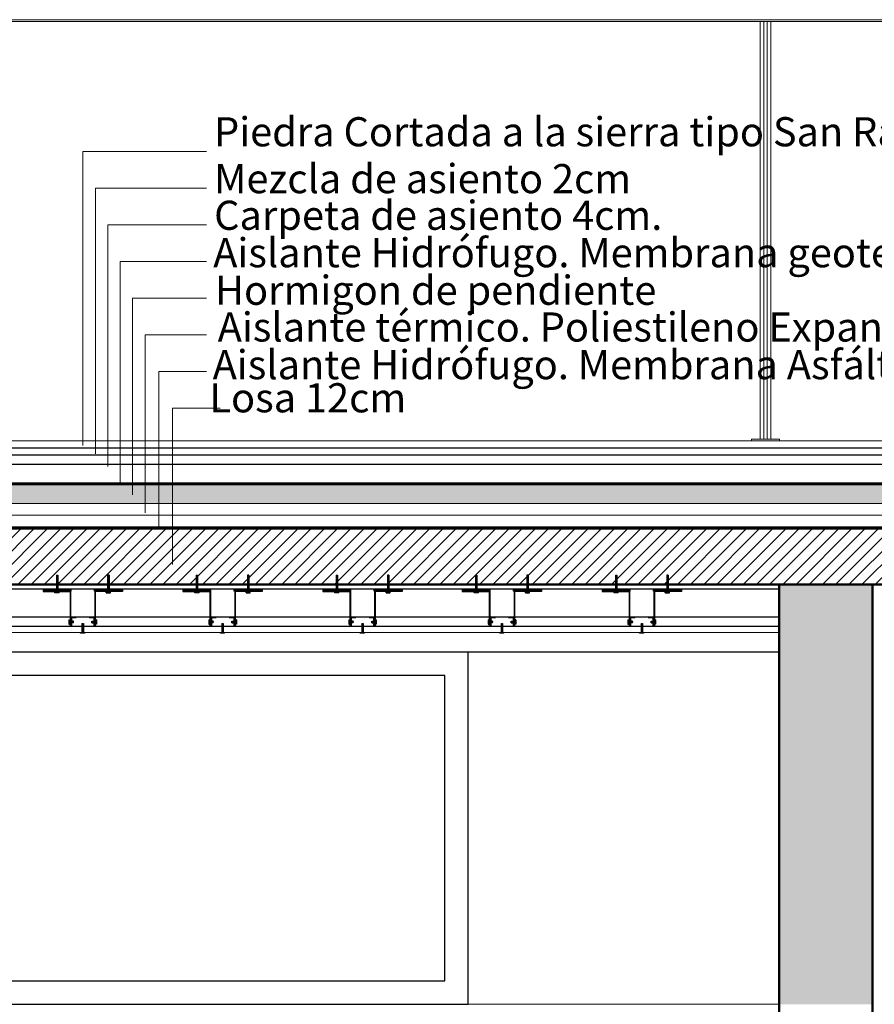
# Model space of a CAD drawing. Units: millimetres. Extents: x 2062 to 2240, y 1225 to 1263.
# Drawn here: x 2146 to 2148, y 1230 to 1232 of the extents above; entities that cross this region are included whole.
import ezdxf

# ---------------------------------------------------------------- set-up
doc = ezdxf.new("R2010")
doc.units = ezdxf.units.MM
doc.header["$LTSCALE"] = 0.02
doc.linetypes.add('1C', pattern=[0.17, 0.1, -0.07])
doc.layers.add('02', color=1, linetype='Continuous')
doc.layers.add('VISTA', color=3, linetype='Continuous')
for name, color, linetype, lineweight in [('A-Muros de Bloque', 5, 'Continuous', 50), ('C-Carpinteria', 2, 'Continuous', 9), ('Hacth muros', 251, 'Continuous', 9), ('IMPERM_P00', 1, 'Continuous', 13), ('LINEA ONDULANTE', 8, 'Continuous', 0), ('pisos', 252, 'Continuous', 5), ('TEXTOS_P00', 1, 'Continuous', 13)]:
    doc.layers.add(name, color=color, linetype=linetype, lineweight=lineweight)
doc.styles.add('MARU', font='swisse.ttf')
doc.linetypes.add('BATTING', pattern='A,0.00254,-2.54,[134,ltypeshp.shx,S=2.54,R=0,X=-2.54,Y=0],-5.08,[134,ltypeshp.shx,S=2.54,R=180,X=2.54,Y=0],-2.54', length=10.16254)
pattern_1 = [(45, (890.859524, 405.6373898), (-0.0014142135624, 0.0014142135624), [])]
pattern_2 = [(135, (2971.4629957, -25.002485), (-0.0014142135624, -0.0014142135624), [])]
pattern_3 = [(45, (891.159524, 405.6373898), (-0.0014142135624, 0.0014142135624), [])]
pattern_4 = [(135, (2971.7629957, -25.002485), (-0.0014142135624, -0.0014142135624), [])]
pattern_5 = [(45, (891.459524, 405.6373898), (-0.0014142135624, 0.0014142135624), [])]
pattern_6 = [(135, (2972.0629957, -25.002485), (-0.0014142135624, -0.0014142135624), [])]
pattern_7 = [(45, (891.758524, 405.6373898), (-0.0014142135624, 0.0014142135624), [])]
pattern_8 = [(135, (2972.3619957, -25.002485), (-0.0014142135624, -0.0014142135624), [])]
pattern_9 = [(45, (892.058524, 405.6373898), (-0.0014142135624, 0.0014142135624), [])]
pattern_10 = [(135, (2972.6619957, -25.002485), (-0.0014142135624, -0.0014142135624), [])]

# ---------------------------------------------------------------- blocks, each defined once
blk = doc.blocks.new('arrrwqq')
at = {"layer": '02'}
h = blk.add_hatch(dxfattribs=at)
h.set_pattern_fill('_USER', color=256, scale=0.002, angle=45, pattern_type=0)
h.set_pattern_definition([(45, (890.8207783, 405.778872), (-0.0014142135624, 0.0014142135624), [])])
h.paths.add_polyline_path([(2146.4605, 1230.7365), (2146.4575, 1230.7365), (2146.4575, 1230.7051), (2146.4605, 1230.7051)])
h = blk.add_hatch(dxfattribs=at)
h.set_pattern_fill('_USER', color=256, scale=0.002, angle=45, pattern_type=0)
h.set_pattern_definition([(45, (890.9307783, 405.778872), (-0.0014142135624, 0.0014142135624), [])])
h.paths.add_polyline_path([(2146.5705, 1230.7365), (2146.5675, 1230.7365), (2146.5675, 1230.7051), (2146.5705, 1230.7051)])
h = blk.add_hatch(dxfattribs=at)
h.set_pattern_fill('_USER', color=256, scale=0.002, angle=45, pattern_type=0)
h.set_pattern_definition([(45, (891.1207783, 405.778872), (-0.0014142135624, 0.0014142135624), [])])
h.paths.add_polyline_path([(2146.7605, 1230.7365), (2146.7575, 1230.7365), (2146.7575, 1230.7051), (2146.7605, 1230.7051)])
h = blk.add_hatch(dxfattribs=at)
h.set_pattern_fill('_USER', color=256, scale=0.002, angle=45, pattern_type=0)
h.set_pattern_definition([(45, (891.2307783, 405.778872), (-0.0014142135624, 0.0014142135624), [])])
h.paths.add_polyline_path([(2146.8705, 1230.7365), (2146.8675, 1230.7365), (2146.8675, 1230.7051), (2146.8705, 1230.7051)])
h = blk.add_hatch(dxfattribs=at)
h.set_pattern_fill('_USER', color=256, scale=0.002, angle=45, pattern_type=0)
h.set_pattern_definition([(45, (891.4207783, 405.778872), (-0.0014142135624, 0.0014142135624), [])])
h.paths.add_polyline_path([(2147.0605, 1230.7365), (2147.0575, 1230.7365), (2147.0575, 1230.7051), (2147.0605, 1230.7051)])
h = blk.add_hatch(dxfattribs=at)
h.set_pattern_fill('_USER', color=256, scale=0.002, angle=45, pattern_type=0)
h.set_pattern_definition([(45, (891.5307783, 405.778872), (-0.0014142135624, 0.0014142135624), [])])
h.paths.add_polyline_path([(2147.1705, 1230.7365), (2147.1675, 1230.7365), (2147.1675, 1230.7051), (2147.1705, 1230.7051)])
h = blk.add_hatch(dxfattribs=at)
h.set_pattern_fill('_USER', color=256, scale=0.002, angle=45, pattern_type=0)
h.set_pattern_definition([(45, (891.7197783, 405.778872), (-0.0014142135624, 0.0014142135624), [])])
h.paths.add_polyline_path([(2147.3595, 1230.7365), (2147.3565, 1230.7365), (2147.3565, 1230.7051), (2147.3595, 1230.7051)])
h = blk.add_hatch(dxfattribs=at)
h.set_pattern_fill('_USER', color=256, scale=0.002, angle=45, pattern_type=0)
h.set_pattern_definition([(45, (891.8297783, 405.778872), (-0.0014142135624, 0.0014142135624), [])])
h.paths.add_polyline_path([(2147.4695, 1230.7365), (2147.4665, 1230.7365), (2147.4665, 1230.7051), (2147.4695, 1230.7051)])
h = blk.add_hatch(dxfattribs=at)
h.set_pattern_fill('_USER', color=256, scale=0.002, angle=45, pattern_type=0)
h.set_pattern_definition([(45, (892.0197783, 405.778872), (-0.0014142135624, 0.0014142135624), [])])
h.paths.add_polyline_path([(2147.6595, 1230.7365), (2147.6565, 1230.7365), (2147.6565, 1230.7051), (2147.6595, 1230.7051)])
h = blk.add_hatch(dxfattribs=at)
h.set_pattern_fill('_USER', color=256, scale=0.002, angle=45, pattern_type=0)
h.set_pattern_definition([(45, (892.1297783, 405.778872), (-0.0014142135624, 0.0014142135624), [])])
h.paths.add_polyline_path([(2147.7695, 1230.7365), (2147.7665, 1230.7365), (2147.7665, 1230.7051), (2147.7695, 1230.7051)])
h = blk.add_hatch(dxfattribs=at)
h.set_pattern_fill('_USER', color=256, scale=0.002, angle=45, pattern_type=0)
h.set_pattern_definition(pattern_1)
h.paths.add_polyline_path([(2146.429, 1230.7061), (2146.489, 1230.7061), (2146.489, 1230.7021), (2146.429, 1230.7021)])
h = blk.add_hatch(color=256, dxfattribs=at)
h.dxf.hatch_style = 1
h.paths.add_polyline_path([(2146.487, 1230.7011), (2146.487, 1230.6261), (2146.488, 1230.6261), (2146.488, 1230.7021), (2146.429, 1230.7021), (2146.429, 1230.7011)])
h = blk.add_hatch(dxfattribs=at)
h.set_pattern_fill('_USER', color=256, scale=0.002, angle=45, pattern_type=0)
h.set_pattern_definition(pattern_1)
h.paths.add_polyline_path([(2146.599, 1230.7061), (2146.539, 1230.7061), (2146.539, 1230.7021), (2146.599, 1230.7021)])
h = blk.add_hatch(color=256, dxfattribs=at)
h.dxf.hatch_style = 1
h.paths.add_polyline_path([(2146.599, 1230.7021), (2146.54, 1230.7021), (2146.54, 1230.6261), (2146.541, 1230.6261), (2146.541, 1230.7011), (2146.599, 1230.7011)])
h = blk.add_hatch(dxfattribs=at)
h.set_pattern_fill('_USER', color=256, scale=0.002, angle=45, pattern_type=0)
h.set_pattern_definition(pattern_3)
h.paths.add_polyline_path([(2146.729, 1230.7061), (2146.789, 1230.7061), (2146.789, 1230.7021), (2146.729, 1230.7021)])
h = blk.add_hatch(color=256, dxfattribs=at)
h.dxf.hatch_style = 1
h.paths.add_polyline_path([(2146.787, 1230.7011), (2146.787, 1230.6261), (2146.788, 1230.6261), (2146.788, 1230.7021), (2146.729, 1230.7021), (2146.729, 1230.7011)])
h = blk.add_hatch(dxfattribs=at)
h.set_pattern_fill('_USER', color=256, scale=0.002, angle=45, pattern_type=0)
h.set_pattern_definition(pattern_3)
h.paths.add_polyline_path([(2146.899, 1230.7061), (2146.839, 1230.7061), (2146.839, 1230.7021), (2146.899, 1230.7021)])
h = blk.add_hatch(color=256, dxfattribs=at)
h.dxf.hatch_style = 1
h.paths.add_polyline_path([(2146.899, 1230.7021), (2146.84, 1230.7021), (2146.84, 1230.6261), (2146.841, 1230.6261), (2146.841, 1230.7011), (2146.899, 1230.7011)])
h = blk.add_hatch(dxfattribs=at)
h.set_pattern_fill('_USER', color=256, scale=0.002, angle=45, pattern_type=0)
h.set_pattern_definition(pattern_5)
h.paths.add_polyline_path([(2147.029, 1230.7061), (2147.089, 1230.7061), (2147.089, 1230.7021), (2147.029, 1230.7021)])
h = blk.add_hatch(color=256, dxfattribs=at)
h.dxf.hatch_style = 1
h.paths.add_polyline_path([(2147.087, 1230.7011), (2147.087, 1230.6261), (2147.088, 1230.6261), (2147.088, 1230.7021), (2147.029, 1230.7021), (2147.029, 1230.7011)])
h = blk.add_hatch(dxfattribs=at)
h.set_pattern_fill('_USER', color=256, scale=0.002, angle=45, pattern_type=0)
h.set_pattern_definition(pattern_5)
h.paths.add_polyline_path([(2147.199, 1230.7061), (2147.139, 1230.7061), (2147.139, 1230.7021), (2147.199, 1230.7021)])
h = blk.add_hatch(color=256, dxfattribs=at)
h.dxf.hatch_style = 1
h.paths.add_polyline_path([(2147.199, 1230.7021), (2147.14, 1230.7021), (2147.14, 1230.6261), (2147.141, 1230.6261), (2147.141, 1230.7011), (2147.199, 1230.7011)])
h = blk.add_hatch(dxfattribs=at)
h.set_pattern_fill('_USER', color=256, scale=0.002, angle=45, pattern_type=0)
h.set_pattern_definition(pattern_7)
h.paths.add_polyline_path([(2147.328, 1230.7061), (2147.388, 1230.7061), (2147.388, 1230.7021), (2147.328, 1230.7021)])
h = blk.add_hatch(color=256, dxfattribs=at)
h.dxf.hatch_style = 1
h.paths.add_polyline_path([(2147.386, 1230.7011), (2147.386, 1230.6261), (2147.387, 1230.6261), (2147.387, 1230.7021), (2147.328, 1230.7021), (2147.328, 1230.7011)])
h = blk.add_hatch(dxfattribs=at)
h.set_pattern_fill('_USER', color=256, scale=0.002, angle=45, pattern_type=0)
h.set_pattern_definition(pattern_7)
h.paths.add_polyline_path([(2147.498, 1230.7061), (2147.438, 1230.7061), (2147.438, 1230.7021), (2147.498, 1230.7021)])
h = blk.add_hatch(color=256, dxfattribs=at)
h.dxf.hatch_style = 1
h.paths.add_polyline_path([(2147.498, 1230.7021), (2147.439, 1230.7021), (2147.439, 1230.6261), (2147.44, 1230.6261), (2147.44, 1230.7011), (2147.498, 1230.7011)])
h = blk.add_hatch(dxfattribs=at)
h.set_pattern_fill('_USER', color=256, scale=0.002, angle=45, pattern_type=0)
h.set_pattern_definition(pattern_9)
h.paths.add_polyline_path([(2147.628, 1230.7061), (2147.688, 1230.7061), (2147.688, 1230.7021), (2147.628, 1230.7021)])
h = blk.add_hatch(color=256, dxfattribs=at)
h.dxf.hatch_style = 1
h.paths.add_polyline_path([(2147.686, 1230.7011), (2147.686, 1230.6261), (2147.687, 1230.6261), (2147.687, 1230.7021), (2147.628, 1230.7021), (2147.628, 1230.7011)])
h = blk.add_hatch(dxfattribs=at)
h.set_pattern_fill('_USER', color=256, scale=0.002, angle=45, pattern_type=0)
h.set_pattern_definition(pattern_9)
h.paths.add_polyline_path([(2147.798, 1230.7061), (2147.738, 1230.7061), (2147.738, 1230.7021), (2147.798, 1230.7021)])
h = blk.add_hatch(color=256, dxfattribs=at)
h.dxf.hatch_style = 1
h.paths.add_polyline_path([(2147.798, 1230.7021), (2147.739, 1230.7021), (2147.739, 1230.6261), (2147.74, 1230.6261), (2147.74, 1230.7011), (2147.798, 1230.7011)])
h = blk.add_hatch(dxfattribs=at)
h.set_pattern_fill('_USER', color=256, scale=0.002, angle=135, pattern_type=0)
h.set_pattern_definition(pattern_2)
h.paths.add_polyline_path([(2146.4862, 1230.6372), (2146.4862, 1230.6342), (2146.494, 1230.6342), (2146.494, 1230.6372)])
h = blk.add_hatch(dxfattribs=at)
h.set_pattern_fill('_USER', color=256, scale=0.002, angle=45, pattern_type=0)
h.set_pattern_definition([(45, (890.8756685, 405.678872), (-0.0014142135624, 0.0014142135624), [])])
h.paths.add_polyline_path([(2146.5124, 1230.6136), (2146.5154, 1230.6136), (2146.5154, 1230.6322), (2146.5124, 1230.6322)])
h = blk.add_hatch(dxfattribs=at)
h.set_pattern_fill('_USER', color=256, scale=0.002, angle=135, pattern_type=0)
h.set_pattern_definition(pattern_2)
h.paths.add_polyline_path([(2146.5418, 1230.6372), (2146.5418, 1230.6342), (2146.534, 1230.6342), (2146.534, 1230.6372)])
h = blk.add_hatch(dxfattribs=at)
h.set_pattern_fill('_USER', color=256, scale=0.002, angle=135, pattern_type=0)
h.set_pattern_definition(pattern_4)
h.paths.add_polyline_path([(2146.7862, 1230.6372), (2146.7862, 1230.6342), (2146.794, 1230.6342), (2146.794, 1230.6372)])
h = blk.add_hatch(dxfattribs=at)
h.set_pattern_fill('_USER', color=256, scale=0.002, angle=45, pattern_type=0)
h.set_pattern_definition([(45, (891.1756685, 405.678872), (-0.0014142135624, 0.0014142135624), [])])
h.paths.add_polyline_path([(2146.8124, 1230.6136), (2146.8154, 1230.6136), (2146.8154, 1230.6322), (2146.8124, 1230.6322)])
h = blk.add_hatch(dxfattribs=at)
h.set_pattern_fill('_USER', color=256, scale=0.002, angle=135, pattern_type=0)
h.set_pattern_definition(pattern_4)
h.paths.add_polyline_path([(2146.8418, 1230.6372), (2146.8418, 1230.6342), (2146.834, 1230.6342), (2146.834, 1230.6372)])
h = blk.add_hatch(dxfattribs=at)
h.set_pattern_fill('_USER', color=256, scale=0.002, angle=135, pattern_type=0)
h.set_pattern_definition(pattern_6)
h.paths.add_polyline_path([(2147.0862, 1230.6372), (2147.0862, 1230.6342), (2147.094, 1230.6342), (2147.094, 1230.6372)])
h = blk.add_hatch(dxfattribs=at)
h.set_pattern_fill('_USER', color=256, scale=0.002, angle=45, pattern_type=0)
h.set_pattern_definition([(45, (891.4756685, 405.678872), (-0.0014142135624, 0.0014142135624), [])])
h.paths.add_polyline_path([(2147.1124, 1230.6136), (2147.1154, 1230.6136), (2147.1154, 1230.6322), (2147.1124, 1230.6322)])
h = blk.add_hatch(dxfattribs=at)
h.set_pattern_fill('_USER', color=256, scale=0.002, angle=135, pattern_type=0)
h.set_pattern_definition(pattern_6)
h.paths.add_polyline_path([(2147.1418, 1230.6372), (2147.1418, 1230.6342), (2147.134, 1230.6342), (2147.134, 1230.6372)])
h = blk.add_hatch(dxfattribs=at)
h.set_pattern_fill('_USER', color=256, scale=0.002, angle=135, pattern_type=0)
h.set_pattern_definition(pattern_8)
h.paths.add_polyline_path([(2147.3852, 1230.6372), (2147.3852, 1230.6342), (2147.393, 1230.6342), (2147.393, 1230.6372)])
h = blk.add_hatch(dxfattribs=at)
h.set_pattern_fill('_USER', color=256, scale=0.002, angle=45, pattern_type=0)
h.set_pattern_definition([(45, (891.7746685, 405.678872), (-0.0014142135624, 0.0014142135624), [])])
h.paths.add_polyline_path([(2147.4114, 1230.6136), (2147.4144, 1230.6136), (2147.4144, 1230.6322), (2147.4114, 1230.6322)])
h = blk.add_hatch(dxfattribs=at)
h.set_pattern_fill('_USER', color=256, scale=0.002, angle=135, pattern_type=0)
h.set_pattern_definition(pattern_8)
h.paths.add_polyline_path([(2147.4408, 1230.6372), (2147.4408, 1230.6342), (2147.433, 1230.6342), (2147.433, 1230.6372)])
h = blk.add_hatch(dxfattribs=at)
h.set_pattern_fill('_USER', color=256, scale=0.002, angle=135, pattern_type=0)
h.set_pattern_definition(pattern_10)
h.paths.add_polyline_path([(2147.6852, 1230.6372), (2147.6852, 1230.6342), (2147.693, 1230.6342), (2147.693, 1230.6372)])
h = blk.add_hatch(dxfattribs=at)
h.set_pattern_fill('_USER', color=256, scale=0.002, angle=45, pattern_type=0)
h.set_pattern_definition([(45, (892.0746685, 405.678872), (-0.0014142135624, 0.0014142135624), [])])
h.paths.add_polyline_path([(2147.7114, 1230.6136), (2147.7144, 1230.6136), (2147.7144, 1230.6322), (2147.7114, 1230.6322)])
h = blk.add_hatch(dxfattribs=at)
h.set_pattern_fill('_USER', color=256, scale=0.002, angle=135, pattern_type=0)
h.set_pattern_definition(pattern_10)
h.paths.add_polyline_path([(2147.7408, 1230.6372), (2147.7408, 1230.6342), (2147.733, 1230.6342), (2147.733, 1230.6372)])
for p, q in [((2146.4575, 1230.7365), (2146.4575, 1230.7001)), ((2146.4575, 1230.7365), (2146.4605, 1230.7365)), ((2146.4605, 1230.7365), (2146.4605, 1230.7001)), ((2146.5675, 1230.7365), (2146.5675, 1230.7001)), ((2146.5705, 1230.7365), (2146.5675, 1230.7365)), ((2146.5705, 1230.7365), (2146.5705, 1230.7001)), ((2146.7575, 1230.7365), (2146.7575, 1230.7001)), ((2146.7575, 1230.7365), (2146.7605, 1230.7365)), ((2146.7605, 1230.7365), (2146.7605, 1230.7001)), ((2146.8675, 1230.7365), (2146.8675, 1230.7001)), ((2146.8705, 1230.7365), (2146.8675, 1230.7365)), ((2146.8705, 1230.7365), (2146.8705, 1230.7001)), ((2147.0575, 1230.7365), (2147.0575, 1230.7001)), ((2147.0575, 1230.7365), (2147.0605, 1230.7365)), ((2147.0605, 1230.7365), (2147.0605, 1230.7001)), ((2147.1675, 1230.7365), (2147.1675, 1230.7001)), ((2147.1705, 1230.7365), (2147.1675, 1230.7365)), ((2147.1705, 1230.7365), (2147.1705, 1230.7001)), ((2147.3565, 1230.7365), (2147.3565, 1230.7001)), ((2147.3565, 1230.7365), (2147.3595, 1230.7365)), ((2147.3595, 1230.7365), (2147.3595, 1230.7001)), ((2147.4665, 1230.7365), (2147.4665, 1230.7001)), ((2147.4695, 1230.7365), (2147.4665, 1230.7365)), ((2147.4695, 1230.7365), (2147.4695, 1230.7001)), ((2147.6565, 1230.7365), (2147.6565, 1230.7001)), ((2147.6565, 1230.7365), (2147.6595, 1230.7365)), ((2147.6595, 1230.7365), (2147.6595, 1230.7001)), ((2147.7665, 1230.7365), (2147.7665, 1230.7001)), ((2147.7695, 1230.7365), (2147.7665, 1230.7365)), ((2147.7695, 1230.7365), (2147.7695, 1230.7001)), ((2146.429, 1230.7061), (2146.429, 1230.7011)), ((2146.488, 1230.7021), (2146.488, 1230.6261)), ((2146.54, 1230.7021), (2146.54, 1230.6261)), ((2146.599, 1230.7061), (2146.599, 1230.7011)), ((2146.729, 1230.7061), (2146.729, 1230.7011)), ((2146.788, 1230.7021), (2146.788, 1230.6261)), ((2146.84, 1230.7021), (2146.84, 1230.6261)), ((2146.899, 1230.7061), (2146.899, 1230.7011)), ((2147.029, 1230.7061), (2147.029, 1230.7011)), ((2147.088, 1230.7021), (2147.088, 1230.6261)), ((2147.14, 1230.7021), (2147.14, 1230.6261)), ((2147.199, 1230.7061), (2147.199, 1230.7011)), ((2147.328, 1230.7061), (2147.328, 1230.7011)), ((2147.387, 1230.7021), (2147.387, 1230.6261)), ((2147.439, 1230.7021), (2147.439, 1230.6261)), ((2147.498, 1230.7061), (2147.498, 1230.7011)), ((2147.628, 1230.7061), (2147.628, 1230.7011)), ((2147.687, 1230.7021), (2147.687, 1230.6261)), ((2147.739, 1230.7021), (2147.739, 1230.6261)), ((2147.798, 1230.7061), (2147.798, 1230.7011)), ((2146.4545, 1230.6983), (2146.4545, 1230.7001)), ((2146.4545, 1230.7001), (2146.4635, 1230.7001)), ((2146.4635, 1230.6983), (2146.4545, 1230.6983)), ((2146.4635, 1230.6983), (2146.4635, 1230.7001)), ((2146.5645, 1230.6983), (2146.5645, 1230.7001)), ((2146.5735, 1230.7001), (2146.5645, 1230.7001)), ((2146.5645, 1230.6983), (2146.5735, 1230.6983)), ((2146.5735, 1230.6983), (2146.5735, 1230.7001)), ((2146.7545, 1230.6983), (2146.7545, 1230.7001)), ((2146.7545, 1230.7001), (2146.7635, 1230.7001)), ((2146.7635, 1230.6983), (2146.7545, 1230.6983)), ((2146.7635, 1230.6983), (2146.7635, 1230.7001)), ((2146.8645, 1230.6983), (2146.8645, 1230.7001)), ((2146.8735, 1230.7001), (2146.8645, 1230.7001)), ((2146.8645, 1230.6983), (2146.8735, 1230.6983)), ((2146.8735, 1230.6983), (2146.8735, 1230.7001)), ((2147.0545, 1230.6983), (2147.0545, 1230.7001)), ((2147.0545, 1230.7001), (2147.0635, 1230.7001)), ((2147.0635, 1230.6983), (2147.0545, 1230.6983)), ((2147.0635, 1230.6983), (2147.0635, 1230.7001)), ((2147.1645, 1230.6983), (2147.1645, 1230.7001)), ((2147.1735, 1230.7001), (2147.1645, 1230.7001)), ((2147.1645, 1230.6983), (2147.1735, 1230.6983)), ((2147.1735, 1230.6983), (2147.1735, 1230.7001)), ((2147.3535, 1230.6983), (2147.3535, 1230.7001)), ((2147.3535, 1230.7001), (2147.3625, 1230.7001)), ((2147.3625, 1230.6983), (2147.3535, 1230.6983)), ((2147.3625, 1230.6983), (2147.3625, 1230.7001)), ((2147.4635, 1230.6983), (2147.4635, 1230.7001)), ((2147.4725, 1230.7001), (2147.4635, 1230.7001)), ((2147.4635, 1230.6983), (2147.4725, 1230.6983)), ((2147.4725, 1230.6983), (2147.4725, 1230.7001)), ((2147.6535, 1230.6983), (2147.6535, 1230.7001)), ((2147.6535, 1230.7001), (2147.6625, 1230.7001)), ((2147.6625, 1230.6983), (2147.6535, 1230.6983)), ((2147.6625, 1230.6983), (2147.6625, 1230.7001)), ((2147.7635, 1230.6983), (2147.7635, 1230.7001)), ((2147.7725, 1230.7001), (2147.7635, 1230.7001)), ((2147.7635, 1230.6983), (2147.7725, 1230.6983)), ((2147.7725, 1230.6983), (2147.7725, 1230.7001)), ((2146.4844, 1230.6402), (2146.4862, 1230.6402)), ((2146.4844, 1230.6402), (2146.4844, 1230.6312)), ((2146.4862, 1230.6312), (2146.4862, 1230.6402)), ((2146.489, 1230.6461), (2146.489, 1230.6261)), ((2146.49, 1230.6451), (2146.5, 1230.6451)), ((2146.49, 1230.6451), (2146.49, 1230.6271)), ((2146.528, 1230.6451), (2146.538, 1230.6451)), ((2146.538, 1230.6451), (2146.538, 1230.6271)), ((2146.539, 1230.6461), (2146.539, 1230.6261)), ((2146.5436, 1230.6402), (2146.5418, 1230.6402)), ((2146.5418, 1230.6312), (2146.5418, 1230.6402)), ((2146.5436, 1230.6402), (2146.5436, 1230.6312)), ((2146.7844, 1230.6402), (2146.7862, 1230.6402)), ((2146.7844, 1230.6402), (2146.7844, 1230.6312)), ((2146.7862, 1230.6312), (2146.7862, 1230.6402)), ((2146.789, 1230.6461), (2146.789, 1230.6261)), ((2146.79, 1230.6451), (2146.8, 1230.6451)), ((2146.79, 1230.6451), (2146.79, 1230.6271)), ((2146.828, 1230.6451), (2146.838, 1230.6451)), ((2146.838, 1230.6451), (2146.838, 1230.6271)), ((2146.839, 1230.6461), (2146.839, 1230.6261)), ((2146.8436, 1230.6402), (2146.8418, 1230.6402)), ((2146.8418, 1230.6312), (2146.8418, 1230.6402)), ((2146.8436, 1230.6402), (2146.8436, 1230.6312)), ((2147.0844, 1230.6402), (2147.0862, 1230.6402)), ((2147.0844, 1230.6402), (2147.0844, 1230.6312)), ((2147.0862, 1230.6312), (2147.0862, 1230.6402)), ((2147.089, 1230.6461), (2147.089, 1230.6261)), ((2147.09, 1230.6451), (2147.1, 1230.6451)), ((2147.09, 1230.6451), (2147.09, 1230.6271)), ((2147.128, 1230.6451), (2147.138, 1230.6451)), ((2147.138, 1230.6451), (2147.138, 1230.6271)), ((2147.139, 1230.6461), (2147.139, 1230.6261)), ((2147.1436, 1230.6402), (2147.1418, 1230.6402)), ((2147.1418, 1230.6312), (2147.1418, 1230.6402)), ((2147.1436, 1230.6402), (2147.1436, 1230.6312)), ((2147.3834, 1230.6402), (2147.3852, 1230.6402)), ((2147.3834, 1230.6402), (2147.3834, 1230.6312)), ((2147.3852, 1230.6312), (2147.3852, 1230.6402)), ((2147.388, 1230.6461), (2147.388, 1230.6261)), ((2147.389, 1230.6451), (2147.399, 1230.6451)), ((2147.389, 1230.6451), (2147.389, 1230.6271)), ((2147.427, 1230.6451), (2147.437, 1230.6451)), ((2147.437, 1230.6451), (2147.437, 1230.6271)), ((2147.438, 1230.6461), (2147.438, 1230.6261)), ((2147.4426, 1230.6402), (2147.4408, 1230.6402)), ((2147.4408, 1230.6312), (2147.4408, 1230.6402)), ((2147.4426, 1230.6402), (2147.4426, 1230.6312)), ((2147.6834, 1230.6402), (2147.6852, 1230.6402)), ((2147.6834, 1230.6402), (2147.6834, 1230.6312)), ((2147.6852, 1230.6312), (2147.6852, 1230.6402)), ((2147.688, 1230.6461), (2147.688, 1230.6261)), ((2147.689, 1230.6451), (2147.699, 1230.6451)), ((2147.689, 1230.6451), (2147.689, 1230.6271)), ((2147.727, 1230.6451), (2147.737, 1230.6451)), ((2147.737, 1230.6451), (2147.737, 1230.6271)), ((2147.738, 1230.6461), (2147.738, 1230.6261)), ((2147.7426, 1230.6402), (2147.7408, 1230.6402)), ((2147.7408, 1230.6312), (2147.7408, 1230.6402)), ((2147.7426, 1230.6402), (2147.7426, 1230.6312)), ((2146.4844, 1230.6312), (2146.4862, 1230.6312)), ((2146.494, 1230.6372), (2146.4862, 1230.6372)), ((2146.494, 1230.6342), (2146.4862, 1230.6342)), ((2146.49, 1230.6271), (2146.538, 1230.6271)), ((2146.494, 1230.6342), (2146.494, 1230.6372)), ((2146.5124, 1230.6322), (2146.5124, 1230.6134)), ((2146.5124, 1230.6322), (2146.5154, 1230.6322)), ((2146.5154, 1230.6322), (2146.5154, 1230.6134)), ((2146.5339, 1230.6372), (2146.5418, 1230.6372)), ((2146.5339, 1230.6342), (2146.5339, 1230.6372)), ((2146.5339, 1230.6342), (2146.5418, 1230.6342)), ((2146.5436, 1230.6312), (2146.5418, 1230.6312)), ((2146.7844, 1230.6312), (2146.7862, 1230.6312)), ((2146.794, 1230.6372), (2146.7862, 1230.6372)), ((2146.794, 1230.6342), (2146.7862, 1230.6342)), ((2146.79, 1230.6271), (2146.838, 1230.6271)), ((2146.794, 1230.6342), (2146.794, 1230.6372)), ((2146.8124, 1230.6322), (2146.8124, 1230.6134)), ((2146.8124, 1230.6322), (2146.8154, 1230.6322)), ((2146.8154, 1230.6322), (2146.8154, 1230.6134)), ((2146.8339, 1230.6372), (2146.8418, 1230.6372)), ((2146.8339, 1230.6342), (2146.8339, 1230.6372)), ((2146.8339, 1230.6342), (2146.8418, 1230.6342)), ((2146.8436, 1230.6312), (2146.8418, 1230.6312)), ((2147.0844, 1230.6312), (2147.0862, 1230.6312)), ((2147.094, 1230.6372), (2147.0862, 1230.6372)), ((2147.094, 1230.6342), (2147.0862, 1230.6342)), ((2147.09, 1230.6271), (2147.138, 1230.6271)), ((2147.094, 1230.6342), (2147.094, 1230.6372)), ((2147.1124, 1230.6322), (2147.1124, 1230.6134)), ((2147.1124, 1230.6322), (2147.1154, 1230.6322)), ((2147.1154, 1230.6322), (2147.1154, 1230.6134)), ((2147.1339, 1230.6372), (2147.1418, 1230.6372)), ((2147.1339, 1230.6342), (2147.1339, 1230.6372)), ((2147.1339, 1230.6342), (2147.1418, 1230.6342)), ((2147.1436, 1230.6312), (2147.1418, 1230.6312)), ((2147.3834, 1230.6312), (2147.3852, 1230.6312)), ((2147.393, 1230.6372), (2147.3852, 1230.6372)), ((2147.393, 1230.6342), (2147.3852, 1230.6342)), ((2147.389, 1230.6271), (2147.437, 1230.6271)), ((2147.393, 1230.6342), (2147.393, 1230.6372)), ((2147.4114, 1230.6322), (2147.4114, 1230.6134)), ((2147.4114, 1230.6322), (2147.4144, 1230.6322)), ((2147.4144, 1230.6322), (2147.4144, 1230.6134)), ((2147.4329, 1230.6372), (2147.4408, 1230.6372)), ((2147.4329, 1230.6342), (2147.4329, 1230.6372)), ((2147.4329, 1230.6342), (2147.4408, 1230.6342)), ((2147.4426, 1230.6312), (2147.4408, 1230.6312)), ((2147.6834, 1230.6312), (2147.6852, 1230.6312)), ((2147.693, 1230.6372), (2147.6852, 1230.6372)), ((2147.693, 1230.6342), (2147.6852, 1230.6342)), ((2147.689, 1230.6271), (2147.737, 1230.6271)), ((2147.693, 1230.6342), (2147.693, 1230.6372)), ((2147.7114, 1230.6322), (2147.7114, 1230.6134)), ((2147.7114, 1230.6322), (2147.7144, 1230.6322)), ((2147.7144, 1230.6322), (2147.7144, 1230.6134)), ((2147.7329, 1230.6372), (2147.7408, 1230.6372)), ((2147.7329, 1230.6342), (2147.7329, 1230.6372)), ((2147.7329, 1230.6342), (2147.7408, 1230.6342)), ((2147.7426, 1230.6312), (2147.7408, 1230.6312)), ((2146.5094, 1230.6116), (2146.5094, 1230.6134)), ((2146.5094, 1230.6134), (2146.5184, 1230.6134)), ((2146.5184, 1230.6116), (2146.5094, 1230.6116)), ((2146.5184, 1230.6116), (2146.5184, 1230.6134)), ((2146.8094, 1230.6116), (2146.8094, 1230.6134)), ((2146.8094, 1230.6134), (2146.8184, 1230.6134)), ((2146.8184, 1230.6116), (2146.8094, 1230.6116)), ((2146.8184, 1230.6116), (2146.8184, 1230.6134)), ((2147.1094, 1230.6116), (2147.1094, 1230.6134)), ((2147.1094, 1230.6134), (2147.1184, 1230.6134)), ((2147.1184, 1230.6116), (2147.1094, 1230.6116)), ((2147.1184, 1230.6116), (2147.1184, 1230.6134)), ((2147.4084, 1230.6116), (2147.4084, 1230.6134)), ((2147.4084, 1230.6134), (2147.4174, 1230.6134)), ((2147.4174, 1230.6116), (2147.4084, 1230.6116)), ((2147.4174, 1230.6116), (2147.4174, 1230.6134)), ((2147.7084, 1230.6116), (2147.7084, 1230.6134)), ((2147.7084, 1230.6134), (2147.7174, 1230.6134)), ((2147.7174, 1230.6116), (2147.7084, 1230.6116)), ((2147.7174, 1230.6116), (2147.7174, 1230.6134))]:
    blk.add_line(p, q, dxfattribs=at)
for points in [[(2146.429, 1230.7021), (2146.489, 1230.7021), (2146.489, 1230.7061)], [(2146.599, 1230.7021), (2146.539, 1230.7021), (2146.539, 1230.7061)], [(2146.729, 1230.7021), (2146.789, 1230.7021), (2146.789, 1230.7061)], [(2146.899, 1230.7021), (2146.839, 1230.7021), (2146.839, 1230.7061)], [(2147.029, 1230.7021), (2147.089, 1230.7021), (2147.089, 1230.7061)], [(2147.199, 1230.7021), (2147.139, 1230.7021), (2147.139, 1230.7061)], [(2147.328, 1230.7021), (2147.388, 1230.7021), (2147.388, 1230.7061)], [(2147.498, 1230.7021), (2147.438, 1230.7021), (2147.438, 1230.7061)], [(2147.628, 1230.7021), (2147.688, 1230.7021), (2147.688, 1230.7061)], [(2147.798, 1230.7021), (2147.738, 1230.7021), (2147.738, 1230.7061)], [(2146.429, 1230.7011), (2146.487, 1230.7011), (2146.487, 1230.6261)], [(2146.599, 1230.7011), (2146.541, 1230.7011), (2146.541, 1230.6261)], [(2146.729, 1230.7011), (2146.787, 1230.7011), (2146.787, 1230.6261)], [(2146.899, 1230.7011), (2146.841, 1230.7011), (2146.841, 1230.6261)], [(2147.029, 1230.7011), (2147.087, 1230.7011), (2147.087, 1230.6261)], [(2147.199, 1230.7011), (2147.141, 1230.7011), (2147.141, 1230.6261)], [(2147.328, 1230.7011), (2147.386, 1230.7011), (2147.386, 1230.6261)], [(2147.498, 1230.7011), (2147.44, 1230.7011), (2147.44, 1230.6261)], [(2147.628, 1230.7011), (2147.686, 1230.7011), (2147.686, 1230.6261)], [(2147.798, 1230.7011), (2147.74, 1230.7011), (2147.74, 1230.6261)]]:
    blk.add_lwpolyline(points, dxfattribs=at)

msp = doc.modelspace()

# ---------------------------------------------------------------- hatches: boundary and pattern name
at = {"layer": 'Hacth muros'}
h = msp.add_hatch(dxfattribs=at)
h.set_pattern_fill('_USER', color=256, scale=0.02, angle=45, style=0, pattern_type=0)
h.set_pattern_definition([(45, (120.094397, -55.082524), (-0.01414213562, 0.01414213562), [])])
h.paths.add_polyline_path([(2174.8798, 1230.7159), (2174.8798, 1230.8359), (2144.7998, 1230.8359), (2144.7998, 1230.7159)])
msp.add_hatch(color=256, dxfattribs=at).paths.add_polyline_path([(2148.2079, 1230.7158), (2148.0079, 1230.7158), (2148.0079, 1229.8159), (2148.2079, 1229.8159)])
at = {"layer": 'pisos'}
h = msp.add_hatch(dxfattribs=at)
h.set_pattern_fill('HONEY', color=256, scale=0.001, angle=45, style=0)
h.set_pattern_definition([(45, (211.2124806, -30.5648246), (0.0014233135706, 0.0053118785202), [0.003175, -0.00635]), (165, (211.2124806, -30.5648246), (-0.0053118785256, -0.0014233135505), [0.003175, -0.00635]), (105, (211.2124806, -30.5648246), (-0.003888564955, 0.0038885649698), [-0.00635, 0.003175])])
h.paths.add_polyline_path([(2172.232, 1230.933), (2172.2028, 1230.9333), (2172.2028, 1230.8899), (2172.232, 1230.8899)])
h.paths.add_polyline_path([(2172.3023, 1230.9322), (2172.232, 1230.933), (2172.232, 1230.8899), (2172.3023, 1230.8899)])
h.paths.add_polyline_path([(2144.7998, 1230.8899), (2172.2028, 1230.8899), (2172.2028, 1230.9299), (2144.7998, 1230.9299)])
h.paths.add_polyline_path([(2174.8349, 1230.8899), (2174.8349, 1230.9299), (2172.3023, 1230.9322), (2172.3023, 1230.8899), (2173.2749, 1230.8899), (2173.2803, 1230.8901), (2173.2817, 1230.8899), (2173.3106, 1230.8899), (2173.3136, 1230.89), (2173.3144, 1230.8899)])

# ---------------------------------------------------------------- linework, layer by layer
at = {"layer": '02'}
for p, q in [((2144.7998, 1231.0089), (2174.8798, 1231.0089)), ((2144.7998, 1230.9939), (2174.8798, 1230.9939)), ((2144.7998, 1230.9739), (2174.8798, 1230.9739)), ((2144.7998, 1230.8399), (2174.8798, 1230.8399)), ((2148.0079, 1230.7059), (2144.9998, 1230.7059)), ((2148.0079, 1230.6459), (2144.9998, 1230.6459)), ((2148.0079, 1230.6259), (2144.9998, 1230.6259)), ((2148.0079, 1230.5709), (2144.9998, 1230.5709))]:
    msp.add_line(p, q, dxfattribs=at)
for points in [[(2144.9998, 1229.8159), (2147.3407, 1229.8159), (2147.3407, 1230.5709), (2144.9998, 1230.5709)], [(2145.0498, 1229.8659), (2147.2907, 1229.8659), (2147.2907, 1230.5209), (2145.0498, 1230.5209)]]:
    msp.add_lwpolyline(points, close=True, dxfattribs=at)
at = {"layer": 'A-Muros de Bloque'}
for p, q in [((2144.7998, 1230.8359), (2174.8798, 1230.8359)), ((2144.7998, 1230.7159), (2174.8798, 1230.7159)), ((2148.0079, 1230.7159), (2148.0079, 1226.4087)), ((2148.2079, 1230.7159), (2148.2079, 1226.4087))]:
    msp.add_line(p, q, dxfattribs=at)
at = {"layer": 'C-Carpinteria'}
msp.add_line((2148.0079, 1230.6134), (2144.9998, 1230.6134), dxfattribs=at)
at = {"layer": 'Hacth muros'}
for p, q in [((2144.7998, 1231.9274), (2174.6811, 1231.9274)), ((2174.6811, 1231.9236), (2144.545, 1231.9236)), ((2147.9672, 1231.0277), (2147.9672, 1231.9234)), ((2147.9747, 1231.9236), (2147.9747, 1231.0277)), ((2147.9822, 1231.9236), (2147.9822, 1231.0277)), ((2147.9897, 1231.0277), (2147.9897, 1231.9236)), ((2146.5144, 1231.6447), (2146.7796, 1231.6447)), ((2146.5144, 1231.6447), (2146.5144, 1231.0144)), ((2146.5411, 1231.5661), (2146.7796, 1231.5661)), ((2146.5411, 1231.5661), (2146.5411, 1230.996)), ((2146.5679, 1231.4875), (2146.7796, 1231.4875)), ((2146.5679, 1231.4875), (2146.5679, 1230.9695)), ((2146.5946, 1231.4089), (2146.7796, 1231.4089)), ((2146.5946, 1231.4089), (2146.5946, 1230.9299)), ((2146.6207, 1231.3303), (2146.7796, 1231.3303)), ((2146.6207, 1231.3303), (2146.6207, 1230.9082)), ((2146.6483, 1231.2517), (2146.7796, 1231.2517)), ((2146.6483, 1231.2517), (2146.6483, 1230.8699)), ((2146.6775, 1231.1731), (2146.7796, 1231.1731)), ((2146.6775, 1231.1731), (2146.6775, 1230.8379)), ((2146.7066, 1231.0945), (2146.8088, 1231.0945)), ((2146.7066, 1231.0945), (2146.7066, 1230.7593)), ((2144.7998, 1231.0239), (2174.8798, 1231.0239)), ((2147.9782, 1231.0277), (2147.9484, 1231.0277)), ((2147.9484, 1231.0277), (2147.9484, 1231.0239)), ((2147.9484, 1231.0239), (2148.0016, 1231.0239)), ((2147.9787, 1231.0277), (2148.0084, 1231.0277)), ((2148.0084, 1231.0239), (2148.0084, 1231.0277)), ((2144.7998, 1230.9339), (2174.8399, 1230.9339)), ((2144.7998, 1230.9299), (2174.8399, 1230.9299)), ((2144.7998, 1230.8899), (2174.835, 1230.8899)), ((2147.3407, 1229.8159), (2148.0079, 1229.8159))]:
    msp.add_line(p, q, dxfattribs=at)
at = {"layer": 'IMPERM_P00', "linetype": '1C', "ltscale": 15, "const_width": 0.005}
msp.add_lwpolyline([(2144.7998, 1230.9324), (2174.8399, 1230.9324)], dxfattribs=at)
at = {"layer": 'LINEA ONDULANTE', "linetype": 'BATTING'}
msp.add_line((2144.7998, 1230.8649), (2174.795, 1230.8649), dxfattribs=at)

# ---------------------------------------------------------------- block references
at = {"layer": 'VISTA'}
msp.add_blockref('arrrwqq', (0, 0), dxfattribs=at)

# ---------------------------------------------------------------- texts
at = {"layer": 'TEXTOS_P00', "style": 'MARU'}
for s, p in [('Piedra Cortada a la sierra tipo San Rafael, Idem fachada etapa 1', (2146.7957, 1231.6558)), ('Mezcla de asiento 2cm', (2146.7959, 1231.5553)), ('Carpeta de asiento 4cm.', (2146.7959, 1231.4767)), (' Aislante Hidrófugo. Membrana geotextil 5mm', (2146.7748, 1231.3964)), ('Hormigon de pendiente ', (2146.7979, 1231.3159)), ('Aislante térmico. Poliestileno Expandido 5cm.', (2146.8035, 1231.2371)), (' Aislante Hidrófugo. Membrana Asfáltica 4mm', (2146.7736, 1231.1563)), (' Losa 12cm', (2146.7667, 1231.0853))]:
    msp.add_text(s, height=0.0625, rotation=360, dxfattribs=at).set_placement(p)

doc.saveas('drawing.dxf')
